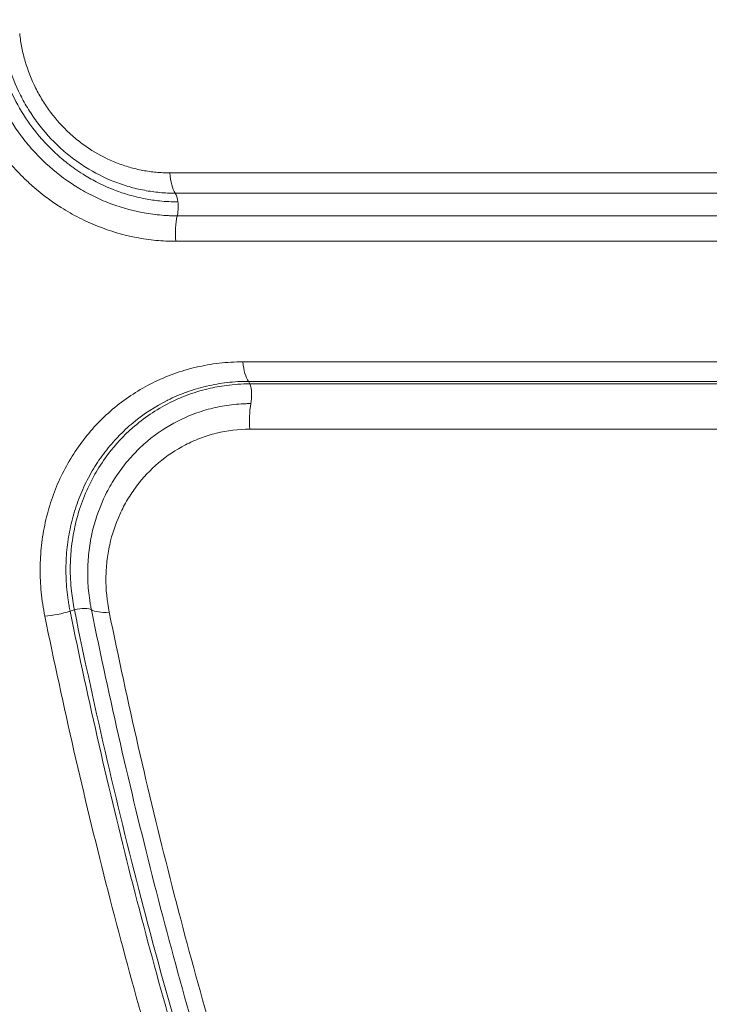
# Model space of a CAD drawing. Extents: x -6 to 8416, y 13 to 5953.
# Drawn here: x 5081 to 5151, y 3160 to 3260 of the extents above; entities that cross this region are included whole.
import ezdxf

# ---------------------------------------------------------------- set-up
doc = ezdxf.new("R2010")
doc.units = 0
doc.header["$MEASUREMENT"] = 0
doc.layers.add('外形線', color=7, linetype='CONTINUOUS', lineweight=18)

msp = doc.modelspace()

# ---------------------------------------------------------------- linework, layer by layer
at = {"layer": '外形線', "extrusion": (0, 1, 0)}
for p, q in [((5151.503, 3244.238), (5096.003, 3244.238)), ((5096.567, 3242.181), (5151.874, 3242.181)), ((5152.008, 3239.896), (5096.771, 3239.896)), ((5096.62, 3237.326), (5151.909, 3237.326)), ((5104.112, 3218.328), (5152.618, 3218.328))]:
    msp.add_line(p, q, dxfattribs=at)
at = {"layer": '外形線', "extrusion": (-2e-16, 0, -1)}
for centre, major_axis, ratio, start_param, end_param in [((5097.09, 3244.987), (0, 3.175), 0.352309, 3.628145, 4.474027), ((5096.306, 3240.777), (0, 1.588), 0.352309, 0.486553, 1.231259), ((5096.306, 3240.777), (0, 1.588), 0.352309, 1.570796, 2.159104), ((5096.306, 3240.777), (0, 1.587), 0.352309, 1.231259, 1.570796), ((5097.701, 3238.134), (0, 3.175), 0.352309, 4.454815, 5.300697), ((5103.747, 3221.727), (0, 1.587), 0.340071, 0.433203, 0.727464), ((5103.747, 3221.727), (0, 1.587), 0.340071, 0.727464, 2.105755), ((5086.64, 3199.633), (1.556, 0.317), 0.306146, -1.971429, -1.676102), ((5086.64, 3199.633), (1.556, 0.317), 0.306146, -1.676102, -0.296746)]:
    msp.add_ellipse(centre, major_axis=major_axis, ratio=ratio, start_param=start_param, end_param=end_param, dxfattribs=at)
at = {"layer": '外形線', "extrusion": (2e-16, 1.04781e-08, 1)}
msp.add_ellipse((5222.052, 3225.137), major_axis=(-382.689, 0), ratio=0, start_param=1.255535, end_param=1.38704, dxfattribs=at)
at = {"layer": '外形線'}
for centre, major_axis, ratio, start_param, end_param in [((5104.427, 3226.05), (0, 3.175), 0.340076, 1.862494, 2.708376), ((5105.14, 3219.299), (0, 3.175), 0.340077, 1.035824, 1.881706), ((5084.552, 3200.578), (3.111, 0.635), 0.306186, 4.268155, 5.112963), ((5091.018, 3200.961), (3.111, 0.634), 0.30597, 3.438312, 4.283121)]:
    msp.add_ellipse(centre, major_axis=major_axis, ratio=ratio, start_param=start_param, end_param=end_param, dxfattribs=at)
at = {"layer": '外形線', "extrusion": (2e-16, -8.33453e-08, 1)}
msp.add_ellipse((5222.132, 3223.168), major_axis=(381.122, 0), ratio=0, start_param=1.75447, end_param=1.886019, dxfattribs=at)
at = {"layer": '外形線'}
for points, knots in [([(5089.18, 2991.719), (5080.245, 3000.385), (5071.685, 3010.264), (5055.453, 3032.229), (5047.746, 3044.4), (5033.432, 3070.634), (5026.789, 3084.768), (5014.727, 3114.605), (5009.276, 3130.385), (4999.7, 3163.152), (4995.547, 3180.224), (4988.629, 3215.21), (4985.843, 3233.216), (4981.544, 3271.119), (4980.129, 3291.172), (4979.558, 3311.249)], [0, 0, 0, 0, 5.568074, 5.568074, 11.192337, 11.192337, 16.820422, 16.820422, 22.441678, 22.441678, 28.050076, 28.050076, 33.649408, 33.649408, 39.681262, 39.681262, 39.681262, 39.681262]), ([(5149.532, 2995.445), (5141.857, 3002.923), (5134.476, 3011.324), (5125.618, 3022.97), (5123.865, 3025.356), (5121.263, 3029.023), (5120.4, 3030.261), (5118.687, 3032.759), (5117.837, 3034.02), (5113.618, 3040.386), (5110.342, 3045.671), (5100.808, 3062.096), (5094.843, 3073.804), (5086.486, 3092.506), (5083.798, 3098.933), (5078.626, 3112.17), (5073.693, 3125.704), (5069.233, 3139.828), (5066.594, 3148.841), (5066.074, 3150.653), (5065.05, 3154.289), (5064.547, 3156.112), (5063.062, 3161.599), (5062.105, 3165.279), (5057.489, 3183.792), (5054.324, 3198.957), (5049.031, 3229.983), (5046.904, 3245.844), (5044.916, 3266.121), (5044.551, 3270.204), (5043.894, 3278.38), (5043.6, 3282.476), (5042.825, 3294.786), (5042.448, 3303.023), (5042.213, 3311.29)], [0, 0, 0, 0, 0.0494921, 0.0494921, 0.0618651, 0.0618651, 0.0680516, 0.0680516, 0.0742381, 0.0742381, 0.0989841, 0.0989841, 0.1484762, 0.1484762, 0.1732223, 0.1732223, 0.1979683, 0.2227143, 0.2227143, 0.2289008, 0.2289008, 0.2350873, 0.2350873, 0.2474604, 0.2474604, 0.2969524, 0.2969524, 0.3464445, 0.3464445, 0.3588175, 0.3588175, 0.3711905, 0.3711905, 0.3959366, 0.3959366, 0.3959366, 0.3959366]), ([(5055.753, 3311.706), (5055.984, 3303.604), (5056.353, 3295.532), (5057.113, 3283.468), (5057.401, 3279.454), (5058.046, 3271.441), (5058.403, 3267.44), (5060.353, 3247.569), (5062.439, 3232.024), (5067.628, 3201.617), (5070.732, 3186.755), (5075.259, 3168.61), (5076.197, 3165.003), (5077.654, 3159.626), (5078.147, 3157.839), (5079.151, 3154.276), (5079.662, 3152.499), (5082.25, 3143.666), (5086.624, 3129.822), (5091.462, 3116.557), (5096.534, 3103.582), (5099.17, 3097.282), (5107.368, 3078.948), (5113.219, 3067.47), (5122.572, 3051.363), (5125.786, 3046.179), (5129.926, 3039.936), (5130.76, 3038.699), (5132.44, 3036.249), (5133.287, 3035.035), (5135.84, 3031.438), (5137.56, 3029.096), (5146.253, 3017.669), (5153.497, 3009.423), (5161.033, 3002.076)], [0, 0, 0, 0, 0.024303, 0.024303, 0.0364545, 0.0364545, 0.048606, 0.048606, 0.097212, 0.097212, 0.145818, 0.145818, 0.1579695, 0.1579695, 0.1640452, 0.1640452, 0.170121, 0.170121, 0.194424, 0.218727, 0.218727, 0.24303, 0.24303, 0.291636, 0.291636, 0.315939, 0.315939, 0.3220147, 0.3220147, 0.3280905, 0.3280905, 0.340242, 0.340242, 0.388848, 0.388848, 0.388848, 0.388848]), ([(4985.08, 3310.917), (4985.2, 3306.707), (4985.356, 3302.501), (4985.548, 3298.3), (4985.548, 3298.288), (4985.549, 3298.276), (4985.55, 3298.264), (4985.645, 3296.17), (4985.75, 3294.077), (4985.864, 3291.991), (4985.978, 3289.892), (4986.101, 3287.799), (4986.233, 3285.709), (4986.234, 3285.697), (4986.235, 3285.686), (4986.236, 3285.674), (4986.763, 3277.327), (4987.431, 3269.052), (4988.236, 3260.847), (4988.237, 3260.836), (4988.238, 3260.826), (4988.239, 3260.815), (4989.852, 3244.393), (4992.014, 3228.251), (4994.723, 3212.387), (4994.725, 3212.379), (4994.726, 3212.371), (4994.727, 3212.362), (4996.082, 3204.434), (4997.573, 3196.576), (4999.205, 3188.789), (4999.206, 3188.781), (4999.208, 3188.774), (4999.209, 3188.767), (5000.024, 3184.876), (5000.874, 3181.004), (5001.76, 3177.149), (5001.761, 3177.143), (5001.763, 3177.136), (5001.764, 3177.129), (5002.206, 3175.205), (5002.657, 3173.284), (5003.116, 3171.371), (5003.118, 3171.365), (5003.12, 3171.358), (5003.121, 3171.352), (5003.58, 3169.439), (5004.047, 3167.536), (5004.521, 3165.643), (5004.523, 3165.637), (5004.525, 3165.631), (5004.526, 3165.625), (5008.332, 3150.436), (5012.62, 3135.878), (5017.375, 3121.927), (5017.376, 3121.923), (5017.378, 3121.919), (5017.379, 3121.914), (5022.135, 3107.963), (5027.357, 3094.621), (5033.054, 3081.899), (5034.479, 3078.718), (5035.934, 3075.576), (5037.419, 3072.473), (5038.161, 3070.921), (5038.911, 3069.38), (5039.669, 3067.848), (5040.427, 3066.316), (5041.192, 3064.794), (5041.962, 3063.288), (5045.043, 3057.262), (5048.212, 3051.463), (5051.466, 3045.886), (5057.973, 3034.731), (5064.82, 3024.458), (5072.005, 3015.057), (5079.189, 3005.657), (5086.709, 2997.129), (5094.582, 2989.508)], [0, 0, 0, 0, 0.0126493, 0.0126493, 0.0126493, 0.0126854, 0.0126854, 0.0126854, 0.0189919, 0.0189919, 0.0189919, 0.0253359, 0.0253359, 0.0253359, 0.0253707, 0.0253707, 0.0253707, 0.0507094, 0.0507094, 0.0507094, 0.0507415, 0.0507415, 0.0507415, 0.1014565, 0.1014565, 0.1014565, 0.101483, 0.101483, 0.101483, 0.12683, 0.12683, 0.12683, 0.1268537, 0.1268537, 0.1268537, 0.1395168, 0.1395168, 0.1395168, 0.1395391, 0.1395391, 0.1395391, 0.1458602, 0.1458602, 0.1458602, 0.1458818, 0.1458818, 0.1458818, 0.1522035, 0.1522035, 0.1522035, 0.1522245, 0.1522245, 0.1522245, 0.2029504, 0.2029504, 0.2029504, 0.202966, 0.202966, 0.202966, 0.2536969, 0.2536969, 0.2536969, 0.2663835, 0.2663835, 0.2663835, 0.2727267, 0.2727267, 0.2727267, 0.27907, 0.27907, 0.27907, 0.304443, 0.304443, 0.304443, 0.3551882, 0.3551882, 0.3551882, 0.4059319, 0.4059319, 0.4059319, 0.4059319]), ([(5138.898, 2989.508), (5131.068, 2997.117), (5123.583, 3005.631), (5116.429, 3015.014), (5116.411, 3015.038), (5116.393, 3015.062), (5116.374, 3015.086), (5109.241, 3024.449), (5102.438, 3034.677), (5095.97, 3045.78), (5095.937, 3045.838), (5095.904, 3045.895), (5095.87, 3045.952), (5092.663, 3051.466), (5089.539, 3057.195), (5086.499, 3063.145), (5086.46, 3063.223), (5086.42, 3063.3), (5086.38, 3063.378), (5085.653, 3064.805), (5084.929, 3066.246), (5084.213, 3067.696), (5084.172, 3067.778), (5084.131, 3067.861), (5084.09, 3067.944), (5083.376, 3069.391), (5082.669, 3070.847), (5081.969, 3072.311), (5081.927, 3072.399), (5081.885, 3072.487), (5081.843, 3072.575), (5080.406, 3075.586), (5078.997, 3078.634), (5077.617, 3081.718), (5077.573, 3081.817), (5077.529, 3081.915), (5077.485, 3082.014), (5071.852, 3094.624), (5066.685, 3107.844), (5061.974, 3121.661), (5061.925, 3121.806), (5061.876, 3121.95), (5061.827, 3122.095), (5057.139, 3135.888), (5052.905, 3150.277), (5049.141, 3165.28), (5049.092, 3165.477), (5049.042, 3165.674), (5048.993, 3165.871), (5048.569, 3167.571), (5048.15, 3169.279), (5047.738, 3170.995), (5047.689, 3171.199), (5047.64, 3171.403), (5047.591, 3171.607), (5047.181, 3173.32), (5046.777, 3175.04), (5046.381, 3176.764), (5046.333, 3176.973), (5046.285, 3177.183), (5046.237, 3177.392), (5045.4, 3181.046), (5044.594, 3184.724), (5043.817, 3188.426), (5043.774, 3188.63), (5043.731, 3188.834), (5043.689, 3189.039), (5042.914, 3192.752), (5042.168, 3196.491), (5041.455, 3200.244), (5040.702, 3204.205), (5039.985, 3208.181), (5039.302, 3212.172), (5039.276, 3212.325), (5039.25, 3212.478), (5039.224, 3212.631), (5036.532, 3228.45), (5034.389, 3244.513), (5032.79, 3260.819), (5032.784, 3260.876), (5032.779, 3260.933), (5032.773, 3260.99), (5031.973, 3269.166), (5031.31, 3277.403), (5030.787, 3285.702), (5030.523, 3289.88), (5030.295, 3294.078), (5030.103, 3298.284), (5029.91, 3302.49), (5029.754, 3306.701), (5029.634, 3310.917)], [0, 0, 0, 0, 0.0499522, 0.0499522, 0.0499522, 0.0500801, 0.0500801, 0.0500801, 0.0999043, 0.0999043, 0.0999043, 0.1001616, 0.1001616, 0.1001616, 0.1248804, 0.1248804, 0.1248804, 0.1252028, 0.1252028, 0.1252028, 0.1311244, 0.1311244, 0.1311244, 0.1314631, 0.1314631, 0.1314631, 0.1373685, 0.1373685, 0.1373685, 0.1377234, 0.1377234, 0.1377234, 0.1498565, 0.1498565, 0.1498565, 0.150244, 0.150244, 0.150244, 0.1998087, 0.1998087, 0.1998087, 0.2003269, 0.2003269, 0.2003269, 0.2497608, 0.2497608, 0.2497608, 0.25041, 0.25041, 0.25041, 0.2560049, 0.2560049, 0.2560049, 0.2566704, 0.2566704, 0.2566704, 0.2622489, 0.2622489, 0.2622489, 0.2629256, 0.2629256, 0.2629256, 0.2747369, 0.2747369, 0.2747369, 0.2753885, 0.2753885, 0.2753885, 0.287225, 0.287225, 0.287225, 0.299713, 0.299713, 0.299713, 0.3001916, 0.3001916, 0.3001916, 0.3496652, 0.3496652, 0.3496652, 0.3498381, 0.3498381, 0.3498381, 0.3746412, 0.3746412, 0.3746412, 0.3871293, 0.3871293, 0.3871293, 0.3996173, 0.3996173, 0.3996173, 0.3996173]), ([(5096.833, 3241.306), (5096.523, 3241.306), (5095.913, 3241.322), (5094.813, 3241.409), (5093.405, 3241.617), (5091.832, 3242.003), (5090.164, 3242.582), (5088.671, 3243.262), (5087.116, 3244.153), (5085.751, 3245.114), (5083.871, 3246.712), (5081.969, 3248.873), (5080.067, 3252.015), (5079.045, 3254.71), (5078.521, 3256.993), (5078.371, 3258.003), (5078.315, 3258.52)], [0, 0, 0, 0, 0.034862, 0.069663, 0.124434, 0.19468, 0.249797, 0.319435, 0.374319, 0.444599, 0.499638, 0.639393, 0.749265, 0.889156, 0.944511, 1, 1, 1, 1]), ([(5096.567, 3242.181), (5096.438, 3242.181), (5096.305, 3242.182), (5096.043, 3242.188), (5095.913, 3242.193), (5095.521, 3242.212), (5095.26, 3242.23), (5094.479, 3242.304), (5093.961, 3242.377), (5092.927, 3242.575), (5092.412, 3242.698), (5091.385, 3242.996), (5090.874, 3243.17), (5089.377, 3243.761), (5088.419, 3244.246), (5087.042, 3245.112), (5086.593, 3245.424), (5085.716, 3246.096), (5085.293, 3246.452), (5084.082, 3247.571), (5083.347, 3248.389), (5082.347, 3249.721), (5082.031, 3250.185), (5081.445, 3251.132), (5081.174, 3251.616), (5080.432, 3253.099), (5080.028, 3254.127), (5079.559, 3255.731), (5079.427, 3256.27), (5079.264, 3257.083), (5079.215, 3257.355), (5079.153, 3257.764), (5079.133, 3257.9), (5079.098, 3258.174), (5079.081, 3258.313), (5079.067, 3258.448)], [-0.00000006, -0.00000006, -0.00000006, -0.00000006, 0.0004151, 0.0004151, 0.00083026, 0.00083026, 0.00166057, 0.00166057, 0.00332121, 0.00332121, 0.00498184, 0.00498184, 0.00664248, 0.00664248, 0.00996375, 0.00996375, 0.01162438, 0.01162438, 0.01328502, 0.01328502, 0.01660629, 0.01660629, 0.01826692, 0.01826692, 0.01992756, 0.01992756, 0.02324883, 0.02324883, 0.02490946, 0.02490946, 0.02573978, 0.02573978, 0.02615494, 0.02615494, 0.0265701, 0.0265701, 0.0265701, 0.0265701]), ([(5096.62, 3237.326), (5096.286, 3237.326), (5095.952, 3237.334), (5095.619, 3237.35), (5095.285, 3237.365), (5094.951, 3237.389), (5094.618, 3237.421), (5093.951, 3237.486), (5093.284, 3237.582), (5092.619, 3237.71), (5091.288, 3237.968), (5089.99, 3238.349), (5088.725, 3238.852), (5088.092, 3239.104), (5087.468, 3239.386), (5086.852, 3239.7), (5086.237, 3240.015), (5085.628, 3240.362), (5085.041, 3240.734), (5083.867, 3241.478), (5082.765, 3242.326), (5081.737, 3243.279), (5081.734, 3243.282), (5081.732, 3243.284), (5081.729, 3243.286), (5081.218, 3243.761), (5080.723, 3244.264), (5080.251, 3244.79), (5079.776, 3245.319), (5079.328, 3245.866), (5078.906, 3246.43), (5078.062, 3247.559), (5077.319, 3248.757), (5076.685, 3250.027), (5076.367, 3250.662), (5076.077, 3251.318), (5075.818, 3251.977), (5075.56, 3252.637), (5075.333, 3253.303), (5075.135, 3253.976), (5074.937, 3254.649), (5074.77, 3255.329), (5074.633, 3256.015), (5074.496, 3256.702), (5074.389, 3257.396), (5074.313, 3258.096)], [0, 0, 0, 0, 0.00106561, 0.00106561, 0.00106561, 0.00213126, 0.00213126, 0.00213126, 0.00426264, 0.00426264, 0.00426264, 0.00852591, 0.00852591, 0.00852591, 0.01065792, 0.01065792, 0.01065792, 0.01279021, 0.01279021, 0.01279021, 0.01705592, 0.01705592, 0.01705592, 0.01706599, 0.01706599, 0.01706599, 0.01918935, 0.01918935, 0.01918935, 0.02132316, 0.02132316, 0.02132316, 0.02559179, 0.02559179, 0.02559179, 0.0277266, 0.0277266, 0.0277266, 0.02986158, 0.02986158, 0.02986158, 0.03199681, 0.03199681, 0.03199681, 0.03413198, 0.03413198, 0.03413198, 0.03413198]), ([(5076.901, 3258.377), (5076.935, 3258.07), (5076.976, 3257.755), (5077.023, 3257.447), (5077.071, 3257.138), (5077.125, 3256.831), (5077.186, 3256.526), (5077.307, 3255.914), (5077.456, 3255.31), (5077.632, 3254.711), (5077.808, 3254.112), (5078.01, 3253.519), (5078.24, 3252.932), (5078.241, 3252.929), (5078.242, 3252.926), (5078.243, 3252.923), (5078.472, 3252.339), (5078.729, 3251.759), (5079.009, 3251.197), (5079.574, 3250.066), (5080.234, 3249), (5080.986, 3247.995), (5081.361, 3247.493), (5081.76, 3247.007), (5082.182, 3246.536), (5082.604, 3246.067), (5083.045, 3245.618), (5083.501, 3245.195), (5084.415, 3244.348), (5085.395, 3243.594), (5086.438, 3242.933), (5086.442, 3242.931), (5086.446, 3242.928), (5086.45, 3242.926), (5086.968, 3242.598), (5087.505, 3242.291), (5088.049, 3242.014), (5088.054, 3242.012), (5088.059, 3242.009), (5088.063, 3242.007), (5088.607, 3241.73), (5089.158, 3241.481), (5089.716, 3241.259), (5089.721, 3241.257), (5089.727, 3241.255), (5089.732, 3241.253), (5090.856, 3240.807), (5092.009, 3240.469), (5093.191, 3240.24), (5093.195, 3240.24), (5093.198, 3240.239), (5093.202, 3240.238), (5093.793, 3240.124), (5094.386, 3240.039), (5094.979, 3239.982), (5095.277, 3239.953), (5095.575, 3239.932), (5095.873, 3239.918), (5096.023, 3239.911), (5096.174, 3239.905), (5096.324, 3239.902), (5096.473, 3239.898), (5096.624, 3239.896), (5096.771, 3239.896)], [-0.00000006, -0.00000006, -0.00000006, -0.00000006, 0.00094083, 0.00094083, 0.00094083, 0.00188172, 0.00188172, 0.00188172, 0.0037635, 0.0037635, 0.0037635, 0.00564529, 0.00564529, 0.00564529, 0.00565556, 0.00565556, 0.00565556, 0.00752707, 0.00752707, 0.00752707, 0.01129063, 0.01129063, 0.01129063, 0.01317179, 0.01317179, 0.01317179, 0.01504762, 0.01504762, 0.01504762, 0.01880366, 0.01880366, 0.01880366, 0.01881776, 0.01881776, 0.01881776, 0.02068279, 0.02068279, 0.02068279, 0.02069954, 0.02069954, 0.02069954, 0.02256369, 0.02256369, 0.02256369, 0.02258133, 0.02258133, 0.02258133, 0.02633374, 0.02633374, 0.02633374, 0.02634489, 0.02634489, 0.02634489, 0.02822127, 0.02822127, 0.02822127, 0.02916278, 0.02916278, 0.02916278, 0.02963801, 0.02963801, 0.02963801, 0.03010845, 0.03010845, 0.03010845, 0.03010845]), ([(5080.853, 3258.312), (5080.879, 3258.074), (5080.909, 3257.837), (5080.946, 3257.601), (5080.982, 3257.365), (5081.024, 3257.129), (5081.071, 3256.894), (5081.165, 3256.426), (5081.279, 3255.96), (5081.414, 3255.497), (5081.684, 3254.571), (5082.033, 3253.68), (5082.46, 3252.824), (5082.674, 3252.396), (5082.908, 3251.977), (5083.161, 3251.567), (5083.415, 3251.157), (5083.689, 3250.754), (5083.977, 3250.37), (5084.554, 3249.601), (5085.191, 3248.892), (5085.89, 3248.247), (5086.239, 3247.924), (5086.606, 3247.616), (5086.986, 3247.326), (5087.365, 3247.036), (5087.754, 3246.766), (5088.152, 3246.516), (5088.947, 3246.017), (5089.777, 3245.598), (5090.642, 3245.259), (5091.074, 3245.089), (5091.517, 3244.939), (5091.961, 3244.811), (5092.405, 3244.683), (5092.851, 3244.577), (5093.299, 3244.492), (5093.747, 3244.407), (5094.196, 3244.343), (5094.647, 3244.301), (5094.873, 3244.28), (5095.098, 3244.264), (5095.324, 3244.253), (5095.55, 3244.243), (5095.776, 3244.238), (5096.003, 3244.238)], [0, 0, 0, 0, 0.00072518, 0.00072518, 0.00072518, 0.00145033, 0.00145033, 0.00145033, 0.00289785, 0.00289785, 0.00289785, 0.00579569, 0.00579569, 0.00579569, 0.00724462, 0.00724462, 0.00724462, 0.00869354, 0.00869354, 0.00869354, 0.01159139, 0.01159139, 0.01159139, 0.01304031, 0.01304031, 0.01304031, 0.01448923, 0.01448923, 0.01448923, 0.01738708, 0.01738708, 0.01738708, 0.018836, 0.018836, 0.018836, 0.02028493, 0.02028493, 0.02028493, 0.02173513, 0.02173513, 0.02173513, 0.02245894, 0.02245894, 0.02245894, 0.02318277, 0.02318277, 0.02318277, 0.02318277]), ([(5083.391, 3199.445), (5083.308, 3199.848), (5083.237, 3200.251), (5083.177, 3200.652), (5083.116, 3201.054), (5083.067, 3201.454), (5083.028, 3201.853), (5082.951, 3202.65), (5082.915, 3203.443), (5082.92, 3204.231), (5082.925, 3205.02), (5082.971, 3205.805), (5083.057, 3206.585), (5083.144, 3207.366), (5083.272, 3208.146), (5083.44, 3208.91), (5083.609, 3209.677), (5083.817, 3210.429), (5084.066, 3211.167), (5084.313, 3211.903), (5084.6, 3212.622), (5084.923, 3213.32), (5085.246, 3214.018), (5085.607, 3214.697), (5086.003, 3215.353), (5086.397, 3216.005), (5086.825, 3216.633), (5087.287, 3217.235), (5087.289, 3217.238), (5087.291, 3217.241), (5087.293, 3217.244), (5087.756, 3217.846), (5088.253, 3218.423), (5088.78, 3218.969), (5088.782, 3218.972), (5088.784, 3218.974), (5088.787, 3218.977), (5089.314, 3219.522), (5089.871, 3220.038), (5090.458, 3220.524), (5090.461, 3220.526), (5090.464, 3220.528), (5090.466, 3220.53), (5091.645, 3221.503), (5092.918, 3222.333), (5094.288, 3223.015), (5094.974, 3223.356), (5095.686, 3223.661), (5096.422, 3223.926), (5097.159, 3224.192), (5097.908, 3224.414), (5098.669, 3224.593), (5099.432, 3224.772), (5100.207, 3224.908), (5100.994, 3224.999), (5101.388, 3225.045), (5101.784, 3225.079), (5102.184, 3225.102), (5102.584, 3225.125), (5102.987, 3225.137), (5103.393, 3225.137)], [0, 0, 0, 0, 0.00127582, 0.00127582, 0.00127582, 0.0025517, 0.0025517, 0.0025517, 0.00509906, 0.00509906, 0.00509906, 0.00764859, 0.00764859, 0.00764859, 0.01019812, 0.01019812, 0.01019812, 0.01275739, 0.01275739, 0.01275739, 0.0153081, 0.0153081, 0.0153081, 0.01785839, 0.01785839, 0.01785839, 0.02039624, 0.02039624, 0.02039624, 0.02040824, 0.02040824, 0.02040824, 0.02294576, 0.02294576, 0.02294576, 0.02295762, 0.02295762, 0.02295762, 0.02549529, 0.02549529, 0.02549529, 0.02550654, 0.02550654, 0.02550654, 0.03059435, 0.03059435, 0.03059435, 0.03314388, 0.03314388, 0.03314388, 0.03569341, 0.03569341, 0.03569341, 0.03824547, 0.03824547, 0.03824547, 0.03951903, 0.03951903, 0.03951903, 0.04079247, 0.04079247, 0.04079247, 0.04079247]), ([(5103.974, 3223.168), (5103.793, 3223.168), (5103.607, 3223.165), (5103.425, 3223.16), (5103.247, 3223.155), (5103.069, 3223.147), (5102.893, 3223.137), (5102.889, 3223.137), (5102.885, 3223.137), (5102.881, 3223.136), (5102.529, 3223.116), (5102.179, 3223.086), (5101.832, 3223.046), (5101.824, 3223.045), (5101.815, 3223.044), (5101.807, 3223.043), (5101.111, 3222.961), (5100.426, 3222.841), (5099.753, 3222.683), (5099.739, 3222.68), (5099.725, 3222.676), (5099.711, 3222.673), (5099.042, 3222.515), (5098.384, 3222.319), (5097.736, 3222.086), (5097.719, 3222.079), (5097.701, 3222.073), (5097.684, 3222.067), (5097.04, 3221.833), (5096.418, 3221.566), (5095.817, 3221.267), (5095.798, 3221.258), (5095.779, 3221.249), (5095.761, 3221.239), (5094.542, 3220.629), (5093.41, 3219.888), (5092.36, 3219.022), (5092.344, 3219.009), (5092.328, 3218.995), (5092.311, 3218.982), (5091.794, 3218.552), (5091.303, 3218.097), (5090.839, 3217.616), (5090.826, 3217.602), (5090.813, 3217.589), (5090.8, 3217.575), (5090.335, 3217.091), (5089.895, 3216.58), (5089.486, 3216.047), (5089.476, 3216.034), (5089.466, 3216.021), (5089.456, 3216.008), (5089.046, 3215.472), (5088.666, 3214.914), (5088.316, 3214.334), (5087.957, 3213.739), (5087.629, 3213.122), (5087.336, 3212.49), (5087.043, 3211.858), (5086.783, 3211.206), (5086.559, 3210.539), (5086.334, 3209.873), (5086.146, 3209.194), (5085.993, 3208.501), (5085.992, 3208.498), (5085.992, 3208.495), (5085.991, 3208.491), (5085.839, 3207.802), (5085.724, 3207.099), (5085.645, 3206.395), (5085.567, 3205.69), (5085.525, 3204.981), (5085.52, 3204.268), (5085.515, 3203.556), (5085.548, 3202.84), (5085.618, 3202.12), (5085.652, 3201.76), (5085.697, 3201.399), (5085.751, 3201.037), (5085.779, 3200.856), (5085.808, 3200.675), (5085.841, 3200.493), (5085.873, 3200.312), (5085.908, 3200.128), (5085.944, 3199.948)], [-0.00000006, -0.00000006, -0.00000006, -0.00000006, 0.0005774, 0.0005774, 0.0005774, 0.00114289, 0.00114289, 0.00114289, 0.00115486, 0.00115486, 0.00115486, 0.0022824, 0.0022824, 0.0022824, 0.00230977, 0.00230977, 0.00230977, 0.00457236, 0.00457236, 0.00457236, 0.00461961, 0.00461961, 0.00461961, 0.00686866, 0.00686866, 0.00686866, 0.00692944, 0.00692944, 0.00692944, 0.00916976, 0.00916976, 0.00916976, 0.00923927, 0.00923927, 0.00923927, 0.01378828, 0.01378828, 0.01378828, 0.01385894, 0.01385894, 0.01385894, 0.01610578, 0.01610578, 0.01610578, 0.01616877, 0.01616877, 0.01616877, 0.01842348, 0.01842348, 0.01842348, 0.01847861, 0.01847861, 0.01847861, 0.02074273, 0.02074273, 0.02074273, 0.02306455, 0.02306455, 0.02306455, 0.02538675, 0.02538675, 0.02538675, 0.02770712, 0.02770712, 0.02770712, 0.02771794, 0.02771794, 0.02771794, 0.03002657, 0.03002657, 0.03002657, 0.03233761, 0.03233761, 0.03233761, 0.03464744, 0.03464744, 0.03464744, 0.03580236, 0.03580236, 0.03580236, 0.03637981, 0.03637981, 0.03637981, 0.03695727, 0.03695727, 0.03695727, 0.03695727]), ([(5104.106, 3222.913), (5103.72, 3222.913), (5103.307, 3222.9), (5102.905, 3222.874), (5102.504, 3222.848), (5102.112, 3222.809), (5101.722, 3222.758), (5101.109, 3222.677), (5100.499, 3222.565), (5099.898, 3222.422), (5099.134, 3222.239), (5098.384, 3222.007), (5097.66, 3221.731), (5097.091, 3221.514), (5096.539, 3221.27), (5096.002, 3221), (5094.636, 3220.311), (5093.375, 3219.451), (5092.243, 3218.453), (5091.354, 3217.669), (5090.544, 3216.8), (5089.825, 3215.858), (5089.368, 3215.259), (5088.948, 3214.63), (5088.566, 3213.974), (5088.265, 3213.459), (5087.988, 3212.927), (5087.738, 3212.384), (5087.419, 3211.693), (5087.142, 3210.983), (5086.908, 3210.257), (5086.724, 3209.685), (5086.566, 3209.103), (5086.434, 3208.509), (5086.266, 3207.754), (5086.142, 3206.979), (5086.064, 3206.197), (5086.002, 3205.583), (5085.968, 3204.964), (5085.964, 3204.343), (5085.957, 3203.552), (5085.998, 3202.758), (5086.084, 3201.963), (5086.118, 3201.651), (5086.16, 3201.339), (5086.21, 3201.02), (5086.26, 3200.702), (5086.318, 3200.378), (5086.38, 3200.073)], [0, 0, 0, 0, 0.035, 0.035, 0.035, 0.07, 0.07, 0.07, 0.125, 0.125, 0.125, 0.195, 0.195, 0.195, 0.25, 0.25, 0.25, 0.39, 0.39, 0.39, 0.5, 0.5, 0.5, 0.57, 0.57, 0.57, 0.625, 0.625, 0.625, 0.695, 0.695, 0.695, 0.75, 0.75, 0.75, 0.82, 0.82, 0.82, 0.875, 0.875, 0.875, 0.945, 0.945, 0.945, 0.9725, 0.9725, 0.9725, 1, 1, 1, 1]), ([(5088.1, 3200.076), (5088.083, 3200.156), (5088.067, 3200.239), (5088.036, 3200.402), (5088.021, 3200.484), (5087.978, 3200.728), (5087.951, 3200.891), (5087.878, 3201.378), (5087.838, 3201.703), (5087.744, 3202.674), (5087.715, 3203.318), (5087.726, 3204.6), (5087.764, 3205.238), (5087.871, 3206.191), (5087.915, 3206.509), (5088.019, 3207.136), (5088.079, 3207.447), (5088.418, 3208.982), (5088.813, 3210.16), (5089.59, 3211.851), (5089.881, 3212.403), (5090.514, 3213.462), (5090.856, 3213.969), (5091.593, 3214.942), (5091.988, 3215.407), (5092.831, 3216.294), (5093.279, 3216.716), (5094.701, 3217.912), (5095.724, 3218.593), (5097.374, 3219.434), (5097.944, 3219.684), (5099.124, 3220.121), (5099.735, 3220.309), (5100.977, 3220.61), (5101.611, 3220.725), (5102.578, 3220.841), (5102.902, 3220.87), (5103.391, 3220.899), (5103.555, 3220.906), (5103.801, 3220.913), (5103.883, 3220.915), (5104.047, 3220.917), (5104.13, 3220.918), (5104.212, 3220.918)], [-0.00000006, -0.00000006, -0.00000006, -0.00000006, 0.00025886, 0.00025886, 0.00051777, 0.00051777, 0.00103561, 0.00103561, 0.00207127, 0.00207127, 0.00414261, 0.00414261, 0.00621394, 0.00621394, 0.00724961, 0.00724961, 0.00828528, 0.00828528, 0.01242795, 0.01242795, 0.01449928, 0.01449928, 0.01657062, 0.01657062, 0.01864195, 0.01864195, 0.02071329, 0.02071329, 0.02485596, 0.02485596, 0.02692729, 0.02692729, 0.02899863, 0.02899863, 0.03106996, 0.03106996, 0.03210563, 0.03210563, 0.03262346, 0.03262346, 0.03288238, 0.03288238, 0.0331413, 0.0331413, 0.0331413, 0.0331413]), ([(5104.112, 3218.328), (5102.944, 3218.328), (5101.814, 3218.188), (5100.719, 3217.92), (5100.171, 3217.785), (5099.63, 3217.617), (5099.108, 3217.422), (5098.587, 3217.227), (5098.084, 3217.004), (5097.598, 3216.753), (5096.626, 3216.253), (5095.723, 3215.645), (5094.886, 3214.935), (5094.049, 3214.225), (5093.307, 3213.436), (5092.657, 3212.573), (5092.332, 3212.141), (5092.03, 3211.69), (5091.752, 3211.221), (5091.473, 3210.752), (5091.216, 3210.262), (5090.988, 3209.762), (5090.531, 3208.764), (5090.182, 3207.72), (5089.943, 3206.632), (5089.823, 3206.088), (5089.73, 3205.529), (5089.667, 3204.967), (5089.604, 3204.404), (5089.57, 3203.839), (5089.565, 3203.271), (5089.556, 3202.135), (5089.664, 3200.989), (5089.899, 3199.831)], [0, 0, 0, 0, 0.0036856, 0.0036856, 0.0036856, 0.0055284, 0.0055284, 0.0055284, 0.00737121, 0.00737121, 0.00737121, 0.01105681, 0.01105681, 0.01105681, 0.01474241, 0.01474241, 0.01474241, 0.01658521, 0.01658521, 0.01658521, 0.01842801, 0.01842801, 0.01842801, 0.02211362, 0.02211362, 0.02211362, 0.02395642, 0.02395642, 0.02395642, 0.02579922, 0.02579922, 0.02579922, 0.02948482, 0.02948482, 0.02948482, 0.02948482]), ([(5085.944, 3199.948), (5087.803, 3190.835), (5089.855, 3181.863), (5093.217, 3168.66), (5094.385, 3164.301), (5096.814, 3155.678), (5098.074, 3151.413), (5101.993, 3138.761), (5104.787, 3130.523), (5110.728, 3114.496), (5113.875, 3106.707), (5117.192, 3099.166)], [0, 0, 0, 0, 0.0293074, 0.0293074, 0.0439611, 0.0439611, 0.0586148, 0.0586148, 0.0879222, 0.0879222, 0.1172296, 0.1172296, 0.1172296, 0.1172296]), ([(5086.38, 3200.073), (5087.429, 3194.932), (5089.642, 3184.774), (5094.002, 3167.083), (5100.251, 3145.165), (5107.082, 3125.224), (5113.262, 3109.495), (5116.128, 3102.733), (5117.599, 3099.387)], [0, 0, 0, 0, 0.14, 0.28, 0.5, 0.78, 0.89, 1, 1, 1, 1]), ([(5119.31, 3099.39), (5115.997, 3106.924), (5112.853, 3114.705), (5106.919, 3130.717), (5104.129, 3138.948), (5098.911, 3155.8), (5096.482, 3164.422), (5092.005, 3182.009), (5089.956, 3190.972), (5088.1, 3200.076)], [0, 0, 0, 0, 0.0292756, 0.0292756, 0.0585511, 0.0585511, 0.0878267, 0.0878267, 0.1171022, 0.1171022, 0.1171022, 0.1171022]), ([(5089.899, 3199.831), (5091.758, 3190.711), (5093.81, 3181.732), (5098.293, 3164.114), (5100.726, 3155.475), (5105.951, 3138.591), (5108.744, 3130.346), (5114.687, 3114.303), (5117.836, 3106.507), (5121.153, 3098.958)], [0, 0, 0, 0, 0.0293294, 0.0293294, 0.0586588, 0.0586588, 0.0879881, 0.0879881, 0.1173175, 0.1173175, 0.1173175, 0.1173175]), ([(5114.759, 3098.278), (5111.43, 3105.848), (5108.272, 3113.667), (5102.308, 3129.754), (5099.501, 3138.023), (5095.568, 3150.724), (5094.303, 3155.005), (5091.866, 3163.662), (5090.694, 3168.037), (5087.318, 3181.291), (5085.257, 3190.296), (5083.391, 3199.445)], [0, 0, 0, 0, 0.0294218, 0.0294218, 0.0588436, 0.0588436, 0.0735546, 0.0735546, 0.0882655, 0.0882655, 0.1176873, 0.1176873, 0.1176873, 0.1176873])]:
    msp.add_open_spline(points, degree=3, knots=knots, dxfattribs=at)
at = {"layer": '外形線', "extrusion": (8.859e-12, -0.084196, -0.996449)}
msp.add_open_spline([(5152.614, 3222.913), (5148.005, 3222.913), (5143.433, 3222.913), (5138.875, 3222.913), (5134.316, 3222.913), (5129.77, 3222.913), (5125.247, 3222.913), (5121.693, 3222.913), (5118.152, 3222.913), (5114.631, 3222.913), (5111.11, 3222.913), (5107.607, 3222.913), (5104.106, 3222.913)], degree=3, knots=[0, 0, 0, 0, 0.28, 0.28, 0.28, 0.56, 0.56, 0.56, 0.78, 0.78, 0.78, 1, 1, 1, 1], dxfattribs=at)
at = {"layer": '外形線'}
for points in [[(5115.806, 3218.328), (5115.806, 3218.328), (5115.806, 3218.328), (5115.806, 3218.328)], [(5120.41, 3218.328), (5120.41, 3218.328), (5120.41, 3218.328), (5120.41, 3218.328)]]:
    msp.add_open_spline(points, degree=3, dxfattribs=at)

doc.saveas('drawing.dxf')
